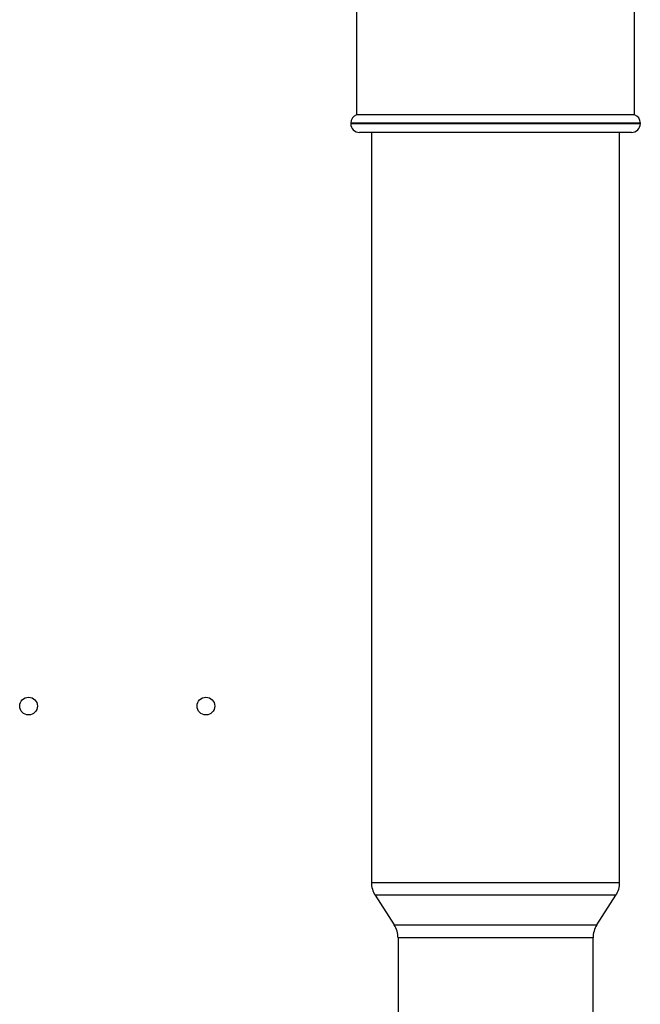
# Paper-space layout 'Blatt2' of a CAD drawing. Units: millimetres. Extents: x 0 to 420, y 0 to 297.
# Drawn here: x 132 to 143, y 201 to 217 of the extents above; entities that cross this region are included whole.
import ezdxf

# ---------------------------------------------------------------- set-up
doc = ezdxf.new("R2010")
doc.units = ezdxf.units.MM

psp = doc.layouts.new('Blatt2')

# ---------------------------------------------------------------- linework, layer by layer
at = {"color": 7, "linetype": 'Continuous', "lineweight": 30}
for p, q in [((137.939, 217.629), (137.939, 215.579)), ((142.639, 215.579), (142.639, 217.629)), ((142.639, 215.579), (137.939, 215.579)), ((137.839, 215.437), (137.839, 215.429)), ((142.739, 215.429), (142.739, 215.437)), ((142.589, 215.279), (137.989, 215.279)), ((138.189, 215.279), (138.189, 202.596)), ((142.389, 202.596), (142.389, 215.279)), ((138.252, 202.38), (138.575, 201.878)), ((142.002, 201.878), (142.325, 202.38)), ((138.639, 201.661), (138.639, 198.179)), ((141.939, 198.179), (141.939, 201.661))]:
    psp.add_line(p, q, dxfattribs=at)
at = {"color": 1, "linetype": 'Continuous', "lineweight": 30}
for p, q in [((140.289, 215.437), (137.839, 215.437)), ((137.839, 215.429), (142.739, 215.429)), ((142.739, 215.437), (140.289, 215.437)), ((138.189, 202.596), (140.289, 202.596)), ((140.289, 202.596), (142.389, 202.596)), ((140.289, 202.38), (138.252, 202.38)), ((142.325, 202.38), (140.289, 202.38)), ((138.575, 201.878), (142.002, 201.878)), ((141.939, 201.661), (138.639, 201.661))]:
    psp.add_line(p, q, dxfattribs=at)
at = {"color": 7, "linetype": 'Continuous', "lineweight": 30}
for centre in [(132.389, 205.579), (135.389, 205.579)]:
    psp.add_circle(centre, 0.15, dxfattribs=at)
for centre, radius, start, end in [((137.989, 215.437), 0.15, 109.4712, 180), ((142.589, 215.437), 0.15, 0, 70.5288), ((137.989, 215.429), 0.15, 180, 270), ((142.589, 215.429), 0.15, 270, 0), ((138.589, 202.596), 0.4, 180, 212.7352), ((141.989, 202.596), 0.4, 327.2648, 0), ((138.239, 201.661), 0.4, 0, 32.7352), ((142.339, 201.661), 0.4, 147.2648, 180)]:
    psp.add_arc(centre, radius, start, end, dxfattribs=at)

doc.saveas('drawing.dxf')
